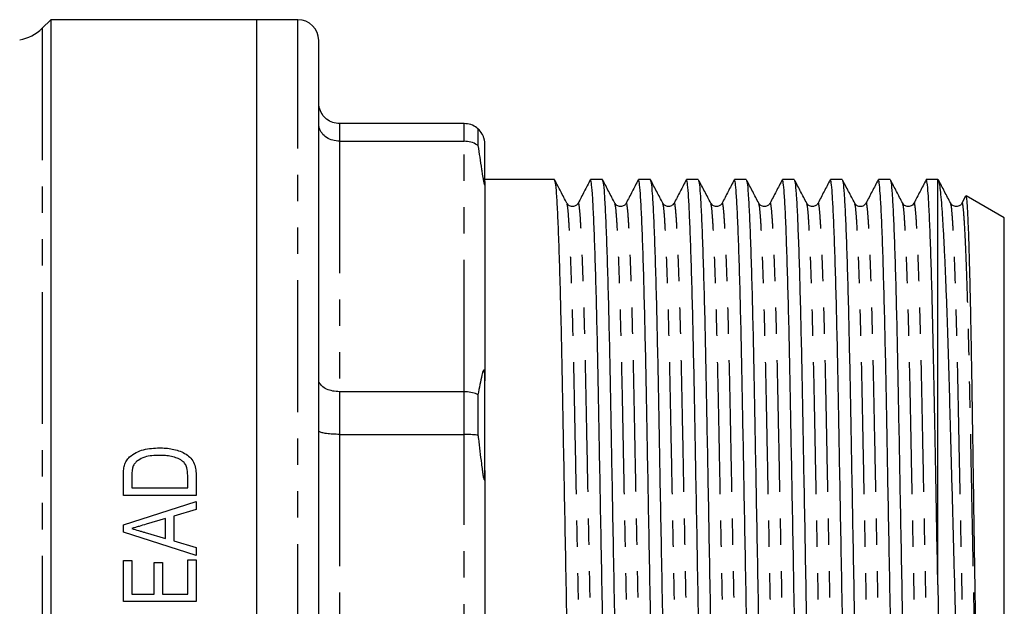
# Model space of a CAD drawing. Extents: x 150 to 257, y 82 to 263.
# Drawn here: x 210 to 257, y 205 to 233 of the extents above; entities that cross this region are included whole.
import ezdxf

# ---------------------------------------------------------------- set-up
doc = ezdxf.new("R2010")
doc.units = 0
doc.linetypes.add('PHANTOM', pattern=[12.7, 6.35, -1.27, 1.27, -1.27, 1.27, -1.27])
doc.layers.get('0').update_dxf_attribs({"linetype": 'CONTINUOUS'})

msp = doc.modelspace()

# ---------------------------------------------------------------- linework, layer by layer
at = {"color": 7, "linetype": 'CONTINUOUS'}
for p, q in [((211.209, 233.245), (210.795, 232.831)), ((221.109, 233.245), (211.209, 233.245)), ((211.209, 233.245), (211.209, 176.245)), ((223.109, 233.245), (221.109, 233.245)), ((221.109, 233.245), (221.109, 176.245)), ((224.109, 177.245), (224.109, 232.245)), ((231.109, 228.245), (225.109, 228.245)), ((231.776, 227.991), (231.776, 227.182)), ((225.109, 227.394), (231.109, 227.394)), ((232.109, 225.451), (232.109, 227.245)), ((235.455, 225.545), (232.109, 225.545)), ((232.109, 225.451), (232.109, 215.86)), ((237.764, 225.545), (237.193, 225.545)), ((240.073, 225.545), (239.502, 225.545)), ((242.382, 225.545), (241.811, 225.545)), ((244.691, 225.545), (244.12, 225.545)), ((247, 225.545), (246.429, 225.545)), ((249.309, 225.545), (248.738, 225.545)), ((251.618, 225.545), (251.047, 225.545)), ((253.909, 225.545), (253.356, 225.545)), ((253.945, 225.525), (253.909, 225.545)), ((253.909, 206.036), (253.909, 225.545)), ((255.246, 224.746), (255.07, 224.405)), ((257.109, 223.698), (255.268, 224.761)), ((236.598, 224.379), (236.597, 224.374)), ((238.367, 224.374), (238.366, 224.378)), ((238.908, 224.379), (238.906, 224.374)), ((240.676, 224.373), (240.675, 224.378)), ((241.216, 224.378), (241.215, 224.374)), ((243.525, 224.378), (243.524, 224.374)), ((245.294, 224.373), (245.293, 224.378)), ((245.835, 224.379), (245.833, 224.374)), ((247.604, 224.373), (247.602, 224.377)), ((248.144, 224.379), (248.142, 224.374)), ((252.221, 224.373), (252.22, 224.377)), ((252.762, 224.379), (252.76, 224.374)), ((254.53, 224.373), (254.529, 224.378)), ((255.071, 224.379), (255.069, 224.374)), ((257.109, 185.793), (257.109, 223.698)), ((232.109, 211.528), (232.109, 215.86)), ((231.109, 215.331), (225.109, 215.331)), ((231.776, 215.183), (231.776, 213.23)), ((225.109, 213.275), (231.109, 213.275)), ((232.109, 211.528), (232.109, 197.963)), ((214.709, 210.335), (214.709, 211.288)), ((215.113, 211.285), (215.113, 210.694)), ((217.806, 210.694), (217.806, 211.294)), ((218.209, 211.334), (218.209, 210.335)), ((215.113, 210.694), (217.806, 210.694)), ((218.209, 210.335), (214.709, 210.335)), ((218.209, 210.045), (218.209, 209.661)), ((218.209, 209.661), (217.132, 209.342)), ((216.729, 209.222), (215.81, 208.948)), ((216.729, 208.261), (216.729, 209.222)), ((217.132, 209.342), (217.132, 208.141)), ((214.709, 208.573), (214.709, 208.911)), ((215.765, 208.548), (216.729, 208.261)), ((217.132, 208.141), (218.209, 207.822)), ((218.209, 207.822), (218.209, 207.439)), ((214.709, 205.219), (214.709, 207.194)), ((214.709, 207.194), (215.113, 207.194)), ((215.113, 207.194), (215.113, 205.578)), ((216.19, 205.578), (216.19, 207.104)), ((216.19, 207.104), (216.594, 207.104)), ((216.594, 207.104), (216.594, 205.578)), ((217.806, 205.578), (217.806, 207.238)), ((217.806, 207.238), (218.209, 207.238)), ((218.209, 207.238), (218.209, 205.219)), ((218.209, 205.219), (214.709, 205.219)), ((215.113, 205.578), (216.19, 205.578)), ((216.594, 205.578), (217.806, 205.578))]:
    msp.add_line(p, q, dxfattribs=at)
at = {"color": 8, "linetype": 'PHANTOM'}
for p, q in [((223.109, 176.245), (223.109, 233.245)), ((210.795, 232.831), (210.795, 176.66)), ((225.109, 228.245), (225.109, 227.394)), ((231.109, 227.394), (231.109, 228.245)), ((225.109, 227.394), (225.109, 215.331)), ((231.109, 215.331), (231.109, 227.394)), ((225.109, 215.331), (225.109, 213.275)), ((231.109, 213.275), (231.109, 215.331)), ((225.109, 213.275), (225.109, 196.216)), ((231.109, 196.216), (231.109, 213.275))]:
    msp.add_line(p, q, dxfattribs=at)
at = {"color": 7, "linetype": 'CONTINUOUS', "flags": 128}
for points in [[(214.709, 208.911), (216.462, 209.479), (218.209, 210.045)], [(218.209, 207.439), (216.457, 208.006), (214.709, 208.573)]]:
    msp.add_lwpolyline(points, dxfattribs=at)
at = {"color": 7, "linetype": 'CONTINUOUS'}
for centre, radius, start, end in [((223.109, 232.245), 1, 0, 90), ((209.381, 234.245), 2, 279.7013, 315)]:
    msp.add_arc(centre, radius, start, end, dxfattribs=at)
for points, knots in [([(225.109, 228.245), (224.998, 228.256), (224.776, 228.278), (224.479, 228.446), (224.252, 228.695), (224.133, 228.974), (224.11, 229.163), (224.109, 229.242), (224.109, 229.245)], [0, 0, 0, 0, 0.210693, 0.421335, 0.633412, 0.848525, 0.993064, 1, 1, 1, 1]), ([(225.109, 227.394), (224.998, 227.403), (224.776, 227.421), (224.479, 227.561), (224.252, 227.767), (224.133, 227.998), (224.11, 228.156), (224.109, 228.221), (224.109, 228.224)], [0, 0, 0, 0, 0.2106925, 0.4213345, 0.6334111, 0.8485252, 0.9930637, 1, 1, 1, 1]), ([(231.776, 227.991), (231.76, 228.005), (231.66, 228.09), (231.442, 228.213), (231.22, 228.235), (231.109, 228.245)], [0, 0, 0, 0, 0.087748, 0.543824, 1, 1, 1, 1]), ([(232.109, 227.245), (232.109, 227.277), (232.108, 227.32), (232.098, 227.4), (232.089, 227.447), (232.082, 227.48), (232.075, 227.505), (232.067, 227.533), (232.054, 227.575), (232.019, 227.667), (231.924, 227.844), (231.845, 227.928), (231.78, 227.988), (231.776, 227.991)], [0, 0, 0, 0, 0.112271, 0.152812, 0.173206, 0.182638, 0.192141, 0.200692, 0.214841, 0.251234, 0.394613, 0.963005, 1, 1, 1, 1]), ([(231.776, 227.182), (231.76, 227.194), (231.66, 227.264), (231.442, 227.367), (231.22, 227.385), (231.109, 227.394)], [0, 0, 0, 0, 0.087748, 0.543825, 1, 1, 1, 1]), ([(231.776, 227.182), (231.831, 226.808), (231.897, 226.361), (231.979, 225.831), (232.006, 225.665), (232.026, 225.548), (232.043, 225.46), (232.057, 225.395), (232.067, 225.354), (232.075, 225.327), (232.081, 225.309), (232.088, 225.297), (232.097, 225.293), (232.108, 225.334), (232.109, 225.402), (232.109, 225.451)], [0, 0, 0, 0, 0.5186294, 0.6206795, 0.6838856, 0.7258159, 0.761968, 0.7856436, 0.7977895, 0.8075629, 0.8174092, 0.8259443, 0.8414629, 0.8846674, 1, 1, 1, 1]), ([(236.058, 224.404), (235.959, 224.593), (235.762, 224.97), (235.564, 225.346), (235.465, 225.535)], [0, 0, 0, 0, 0.499992, 1, 1, 1, 1]), ([(235.466, 225.504), (235.476, 225.477), (235.502, 225.412), (235.546, 224.904), (235.596, 224.035), (235.647, 222.804), (235.699, 221.255), (235.749, 219.428), (235.796, 217.383), (235.84, 215.159), (235.883, 212.767), (235.931, 210.205), (235.981, 207.503), (236.032, 204.729), (236.083, 201.955), (236.133, 199.254), (236.181, 196.694), (236.224, 194.303), (236.268, 192.082), (236.316, 190.04), (236.366, 188.216), (236.417, 186.67), (236.468, 185.445), (236.518, 184.576), (236.566, 184.042), (236.595, 183.978), (236.609, 183.947)], [0, 0, 0, 0, 0.030831, 0.072725, 0.115361, 0.158379, 0.201396, 0.244033, 0.285926, 0.326754, 0.367581, 0.409475, 0.452111, 0.495129, 0.538146, 0.580783, 0.622677, 0.663504, 0.704331, 0.746225, 0.788861, 0.831879, 0.874897, 0.917533, 0.959427, 1, 1, 1, 1]), ([(237.182, 225.535), (237.085, 225.346), (236.89, 224.97), (236.695, 224.593), (236.598, 224.405)], [0, 0, 0, 0, 0.500011, 1, 1, 1, 1]), ([(238.336, 183.988), (238.325, 184.015), (238.3, 184.079), (238.256, 184.587), (238.206, 185.456), (238.155, 186.687), (238.103, 188.236), (238.054, 190.063), (238.006, 192.108), (237.962, 194.332), (237.919, 196.724), (237.871, 199.286), (237.821, 201.987), (237.77, 204.762), (237.719, 207.536), (237.669, 210.237), (237.621, 212.797), (237.578, 215.188), (237.534, 217.409), (237.486, 219.451), (237.436, 221.275), (237.385, 222.82), (237.334, 224.046), (237.284, 224.915), (237.236, 225.449), (237.207, 225.513), (237.193, 225.544)], [0, 0, 0, 0, 0.03062, 0.072522, 0.115168, 0.158195, 0.201222, 0.243867, 0.28577, 0.326606, 0.367442, 0.409345, 0.451991, 0.495017, 0.538044, 0.58069, 0.622593, 0.663429, 0.704265, 0.746168, 0.788813, 0.83184, 0.874867, 0.917513, 0.959415, 1, 1, 1, 1]), ([(238.367, 224.404), (238.268, 224.593), (238.071, 224.97), (237.873, 225.347), (237.774, 225.535)], [0, 0, 0, 0, 0.4999911, 1, 1, 1, 1]), ([(237.775, 225.504), (237.785, 225.477), (237.811, 225.412), (237.855, 224.904), (237.905, 224.035), (237.956, 222.804), (238.008, 221.255), (238.057, 219.428), (238.105, 217.383), (238.149, 215.159), (238.192, 212.767), (238.24, 210.205), (238.29, 207.503), (238.341, 204.729), (238.392, 201.955), (238.442, 199.254), (238.49, 196.694), (238.533, 194.303), (238.577, 192.082), (238.625, 190.04), (238.675, 188.216), (238.726, 186.67), (238.777, 185.445), (238.827, 184.576), (238.875, 184.042), (238.904, 183.978), (238.918, 183.947)], [0, 0, 0, 0, 0.030851, 0.072744, 0.11538, 0.158396, 0.201413, 0.244049, 0.285942, 0.326768, 0.367594, 0.409487, 0.452123, 0.49514, 0.538156, 0.580792, 0.622685, 0.663511, 0.704338, 0.74623, 0.788866, 0.831883, 0.874899, 0.917535, 0.959428, 1, 1, 1, 1]), ([(239.491, 225.535), (239.394, 225.346), (239.199, 224.97), (239.004, 224.593), (238.907, 224.405)], [0, 0, 0, 0, 0.500011, 1, 1, 1, 1]), ([(240.645, 183.988), (240.634, 184.015), (240.609, 184.079), (240.565, 184.587), (240.515, 185.456), (240.464, 186.687), (240.412, 188.236), (240.363, 190.063), (240.315, 192.108), (240.271, 194.332), (240.228, 196.724), (240.18, 199.286), (240.13, 201.987), (240.079, 204.762), (240.028, 207.536), (239.978, 210.237), (239.93, 212.797), (239.887, 215.188), (239.843, 217.409), (239.795, 219.451), (239.745, 221.275), (239.694, 222.82), (239.643, 224.046), (239.593, 224.915), (239.545, 225.449), (239.516, 225.513), (239.502, 225.544)], [0, 0, 0, 0, 0.03062, 0.072523, 0.115169, 0.158195, 0.201222, 0.243868, 0.285771, 0.326607, 0.367443, 0.409346, 0.451991, 0.495018, 0.538045, 0.58069, 0.622593, 0.663429, 0.704265, 0.746168, 0.788814, 0.83184, 0.874867, 0.917513, 0.959416, 1, 1, 1, 1]), ([(240.676, 224.404), (240.577, 224.593), (240.38, 224.969), (240.182, 225.346), (240.083, 225.535)], [0, 0, 0, 0, 0.49999, 1, 1, 1, 1]), ([(240.084, 225.504), (240.094, 225.476), (240.12, 225.412), (240.164, 224.904), (240.214, 224.035), (240.265, 222.804), (240.317, 221.255), (240.367, 219.428), (240.414, 217.383), (240.458, 215.159), (240.501, 212.767), (240.549, 210.205), (240.599, 207.503), (240.65, 204.729), (240.701, 201.955), (240.751, 199.254), (240.799, 196.694), (240.842, 194.303), (240.886, 192.082), (240.934, 190.04), (240.984, 188.216), (241.035, 186.67), (241.086, 185.445), (241.136, 184.576), (241.184, 184.042), (241.213, 183.978), (241.227, 183.947)], [0, 0, 0, 0, 0.030754, 0.072651, 0.115291, 0.158312, 0.201333, 0.243973, 0.28587, 0.326701, 0.367531, 0.409428, 0.452068, 0.495089, 0.53811, 0.58075, 0.622647, 0.663477, 0.704308, 0.746205, 0.788845, 0.831866, 0.874887, 0.917527, 0.959424, 1, 1, 1, 1]), ([(241.8, 225.535), (241.703, 225.346), (241.508, 224.97), (241.313, 224.593), (241.216, 224.405)], [0, 0, 0, 0, 0.500009, 1, 1, 1, 1]), ([(242.954, 183.988), (242.943, 184.015), (242.918, 184.079), (242.874, 184.587), (242.824, 185.456), (242.773, 186.687), (242.721, 188.236), (242.672, 190.063), (242.624, 192.108), (242.58, 194.332), (242.537, 196.724), (242.489, 199.286), (242.439, 201.987), (242.388, 204.762), (242.337, 207.536), (242.287, 210.237), (242.239, 212.797), (242.196, 215.188), (242.152, 217.409), (242.104, 219.451), (242.054, 221.275), (242.003, 222.82), (241.952, 224.046), (241.902, 224.915), (241.854, 225.449), (241.825, 225.513), (241.811, 225.544)], [0, 0, 0, 0, 0.030621, 0.072524, 0.115169, 0.158196, 0.201223, 0.243868, 0.285771, 0.326607, 0.367443, 0.409346, 0.451992, 0.495018, 0.538045, 0.580691, 0.622593, 0.663429, 0.704265, 0.746168, 0.788814, 0.83184, 0.874867, 0.917513, 0.959416, 1, 1, 1, 1]), ([(242.985, 224.405), (242.886, 224.593), (242.688, 224.97), (242.491, 225.347), (242.392, 225.535)], [0, 0, 0, 0, 0.499991, 1, 1, 1, 1]), ([(242.392, 225.505), (242.403, 225.477), (242.429, 225.413), (242.473, 224.904), (242.523, 224.034), (242.574, 222.804), (242.626, 221.255), (242.675, 219.428), (242.723, 217.383), (242.767, 215.159), (242.81, 212.767), (242.858, 210.205), (242.908, 207.503), (242.959, 204.729), (243.01, 201.955), (243.06, 199.254), (243.108, 196.694), (243.151, 194.303), (243.195, 192.082), (243.243, 190.04), (243.293, 188.216), (243.344, 186.67), (243.395, 185.445), (243.445, 184.576), (243.493, 184.042), (243.522, 183.978), (243.536, 183.947)], [0, 0, 0, 0, 0.031012, 0.072898, 0.115526, 0.158536, 0.201545, 0.244174, 0.28606, 0.32688, 0.367699, 0.409585, 0.452214, 0.495223, 0.538233, 0.580861, 0.622747, 0.663567, 0.704387, 0.746273, 0.788901, 0.831911, 0.87492, 0.917548, 0.959434, 1, 1, 1, 1]), ([(244.109, 225.535), (244.012, 225.346), (243.817, 224.97), (243.622, 224.593), (243.525, 224.405)], [0, 0, 0, 0, 0.50001, 1, 1, 1, 1]), ([(245.263, 183.988), (245.252, 184.015), (245.227, 184.079), (245.183, 184.587), (245.133, 185.456), (245.082, 186.687), (245.03, 188.236), (244.98, 190.063), (244.933, 192.108), (244.889, 194.332), (244.846, 196.724), (244.798, 199.286), (244.748, 201.987), (244.697, 204.762), (244.646, 207.536), (244.596, 210.237), (244.548, 212.797), (244.505, 215.188), (244.461, 217.409), (244.413, 219.451), (244.363, 221.275), (244.312, 222.82), (244.261, 224.046), (244.211, 224.915), (244.163, 225.449), (244.134, 225.513), (244.12, 225.544)], [0, 0, 0, 0, 0.030622, 0.072524, 0.11517, 0.158197, 0.201223, 0.243869, 0.285772, 0.326608, 0.367444, 0.409346, 0.451992, 0.495019, 0.538045, 0.580691, 0.622594, 0.66343, 0.704266, 0.746168, 0.788814, 0.831841, 0.874867, 0.917513, 0.959416, 1, 1, 1, 1]), ([(245.294, 224.404), (245.195, 224.592), (244.998, 224.969), (244.8, 225.346), (244.701, 225.535)], [0, 0, 0, 0, 0.49999, 1, 1, 1, 1]), ([(244.702, 225.504), (244.712, 225.476), (244.738, 225.412), (244.782, 224.904), (244.832, 224.035), (244.883, 222.804), (244.935, 221.255), (244.985, 219.428), (245.032, 217.383), (245.076, 215.159), (245.119, 212.767), (245.167, 210.205), (245.217, 207.503), (245.268, 204.729), (245.319, 201.955), (245.369, 199.254), (245.417, 196.694), (245.46, 194.303), (245.504, 192.082), (245.552, 190.04), (245.602, 188.216), (245.653, 186.67), (245.704, 185.445), (245.754, 184.576), (245.802, 184.042), (245.831, 183.978), (245.845, 183.947)], [0, 0, 0, 0, 0.030749, 0.072647, 0.115287, 0.158308, 0.201329, 0.243969, 0.285867, 0.326697, 0.367528, 0.409425, 0.452065, 0.495086, 0.538108, 0.580748, 0.622645, 0.663476, 0.704306, 0.746204, 0.788844, 0.831865, 0.874886, 0.917526, 0.959423, 1, 1, 1, 1]), ([(246.418, 225.535), (246.321, 225.346), (246.126, 224.97), (245.931, 224.593), (245.834, 224.405)], [0, 0, 0, 0, 0.50001, 1, 1, 1, 1]), ([(247.572, 183.988), (247.561, 184.015), (247.536, 184.079), (247.492, 184.587), (247.442, 185.456), (247.391, 186.687), (247.339, 188.236), (247.29, 190.063), (247.242, 192.108), (247.198, 194.332), (247.155, 196.724), (247.107, 199.286), (247.057, 201.987), (247.006, 204.762), (246.955, 207.536), (246.905, 210.237), (246.857, 212.797), (246.814, 215.188), (246.77, 217.409), (246.722, 219.451), (246.672, 221.275), (246.621, 222.82), (246.57, 224.046), (246.52, 224.915), (246.472, 225.449), (246.443, 225.513), (246.429, 225.544)], [0, 0, 0, 0, 0.030622, 0.072525, 0.11517, 0.158197, 0.201224, 0.243869, 0.285772, 0.326608, 0.367444, 0.409347, 0.451992, 0.495019, 0.538046, 0.580691, 0.622594, 0.66343, 0.704266, 0.746169, 0.788814, 0.831841, 0.874867, 0.917513, 0.959416, 1, 1, 1, 1]), ([(247.603, 224.404), (247.504, 224.592), (247.307, 224.969), (247.109, 225.346), (247.01, 225.534)], [0, 0, 0, 0, 0.499991, 1, 1, 1, 1]), ([(247.011, 225.503), (247.022, 225.476), (247.047, 225.411), (247.091, 224.903), (247.141, 224.035), (247.192, 222.804), (247.244, 221.255), (247.294, 219.428), (247.341, 217.383), (247.385, 215.159), (247.428, 212.767), (247.476, 210.205), (247.526, 207.503), (247.577, 204.729), (247.628, 201.955), (247.678, 199.254), (247.726, 196.694), (247.769, 194.303), (247.813, 192.082), (247.861, 190.04), (247.911, 188.216), (247.962, 186.67), (248.013, 185.445), (248.063, 184.576), (248.111, 184.042), (248.14, 183.978), (248.154, 183.947)], [0, 0, 0, 0, 0.030606, 0.07251, 0.115156, 0.158183, 0.201211, 0.243857, 0.285761, 0.326598, 0.367434, 0.409338, 0.451984, 0.495012, 0.538039, 0.580686, 0.622589, 0.663426, 0.704263, 0.746166, 0.788813, 0.83184, 0.874868, 0.917514, 0.959417, 1, 1, 1, 1]), ([(248.727, 225.535), (248.63, 225.346), (248.435, 224.97), (248.24, 224.593), (248.143, 224.405)], [0, 0, 0, 0, 0.500009, 1, 1, 1, 1]), ([(249.881, 183.988), (249.87, 184.015), (249.845, 184.079), (249.801, 184.587), (249.751, 185.456), (249.7, 186.687), (249.648, 188.236), (249.598, 190.063), (249.551, 192.108), (249.507, 194.332), (249.464, 196.724), (249.416, 199.286), (249.366, 201.987), (249.315, 204.762), (249.264, 207.536), (249.214, 210.237), (249.166, 212.797), (249.123, 215.188), (249.079, 217.409), (249.031, 219.451), (248.981, 221.275), (248.93, 222.82), (248.879, 224.046), (248.829, 224.915), (248.781, 225.449), (248.752, 225.513), (248.738, 225.544)], [0, 0, 0, 0, 0.030623, 0.072525, 0.115171, 0.158198, 0.201224, 0.24387, 0.285772, 0.326608, 0.367444, 0.409347, 0.451992, 0.495019, 0.538046, 0.580691, 0.622594, 0.66343, 0.704266, 0.746169, 0.788814, 0.831841, 0.874867, 0.917513, 0.959416, 1, 1, 1, 1]), ([(249.912, 224.405), (249.813, 224.594), (249.615, 224.97), (249.418, 225.347), (249.319, 225.536)], [0, 0, 0, 0, 0.4999907, 1, 1, 1, 1]), ([(249.319, 225.506), (249.33, 225.478), (249.356, 225.414), (249.4, 224.904), (249.45, 224.034), (249.501, 222.804), (249.553, 221.255), (249.603, 219.428), (249.65, 217.383), (249.694, 215.159), (249.737, 212.767), (249.785, 210.205), (249.835, 207.503), (249.886, 204.729), (249.937, 201.955), (249.987, 199.254), (250.035, 196.694), (250.078, 194.303), (250.122, 192.082), (250.17, 190.04), (250.22, 188.216), (250.271, 186.67), (250.322, 185.445), (250.372, 184.576), (250.42, 184.042), (250.449, 183.978), (250.463, 183.947)], [0, 0, 0, 0, 0.031246, 0.073122, 0.11574, 0.158739, 0.201738, 0.244356, 0.286232, 0.327042, 0.367852, 0.409728, 0.452346, 0.495345, 0.538344, 0.580962, 0.622838, 0.663648, 0.704458, 0.746334, 0.788952, 0.831951, 0.87495, 0.917568, 0.959444, 1, 1, 1, 1]), ([(251.036, 225.535), (250.939, 225.346), (250.744, 224.97), (250.549, 224.593), (250.452, 224.405)], [0, 0, 0, 0, 0.50001, 1, 1, 1, 1]), ([(252.19, 183.988), (252.179, 184.015), (252.154, 184.079), (252.11, 184.587), (252.06, 185.456), (252.009, 186.687), (251.957, 188.236), (251.908, 190.063), (251.86, 192.108), (251.816, 194.332), (251.773, 196.724), (251.725, 199.286), (251.675, 201.987), (251.624, 204.762), (251.573, 207.536), (251.523, 210.237), (251.475, 212.797), (251.432, 215.188), (251.388, 217.409), (251.34, 219.451), (251.29, 221.275), (251.239, 222.82), (251.188, 224.046), (251.138, 224.915), (251.09, 225.449), (251.061, 225.513), (251.047, 225.544)], [0, 0, 0, 0, 0.030623, 0.072526, 0.115171, 0.158198, 0.201225, 0.24387, 0.285773, 0.326609, 0.367445, 0.409347, 0.451993, 0.495019, 0.538046, 0.580691, 0.622594, 0.66343, 0.704266, 0.746169, 0.788814, 0.831841, 0.874868, 0.917513, 0.959416, 1, 1, 1, 1]), ([(252.221, 224.404), (252.122, 224.592), (251.925, 224.969), (251.727, 225.346), (251.628, 225.535)], [0, 0, 0, 0, 0.49999, 1, 1, 1, 1]), ([(251.629, 225.504), (251.639, 225.476), (251.665, 225.412), (251.709, 224.904), (251.759, 224.035), (251.81, 222.804), (251.862, 221.255), (251.912, 219.428), (251.959, 217.383), (252.003, 215.159), (252.046, 212.767), (252.094, 210.205), (252.144, 207.503), (252.195, 204.729), (252.246, 201.955), (252.296, 199.254), (252.344, 196.694), (252.387, 194.303), (252.431, 192.082), (252.479, 190.04), (252.529, 188.216), (252.58, 186.67), (252.631, 185.445), (252.681, 184.576), (252.729, 184.042), (252.758, 183.978), (252.772, 183.947)], [0, 0, 0, 0, 0.03075, 0.072648, 0.115288, 0.158309, 0.20133, 0.24397, 0.285867, 0.326698, 0.367529, 0.409426, 0.452066, 0.495087, 0.538108, 0.580748, 0.622645, 0.663476, 0.704307, 0.746204, 0.788844, 0.831865, 0.874886, 0.917526, 0.959424, 1, 1, 1, 1]), ([(253.345, 225.535), (253.248, 225.346), (253.053, 224.97), (252.858, 224.593), (252.761, 224.405)], [0, 0, 0, 0, 0.50001, 1, 1, 1, 1]), ([(253.909, 206.036), (253.894, 206.887), (253.862, 208.579), (253.817, 211.035), (253.774, 213.357), (253.734, 215.532), (253.693, 217.563), (253.648, 219.496), (253.599, 221.275), (253.548, 222.82), (253.497, 224.046), (253.447, 224.915), (253.399, 225.449), (253.37, 225.513), (253.356, 225.544)], [0, 0, 0, 0, 0.081696, 0.162472, 0.241759, 0.319115, 0.397116, 0.476955, 0.56483, 0.653491, 0.742152, 0.830027, 0.916372, 1, 1, 1, 1]), ([(255.589, 184.929), (255.579, 184.925), (255.556, 184.915), (255.518, 185.058), (255.475, 185.337), (255.43, 185.759), (255.384, 186.311), (255.338, 186.996), (255.291, 187.816), (255.245, 188.759), (255.199, 189.808), (255.154, 190.962), (255.11, 192.228), (255.068, 193.585), (255.028, 195.01), (254.987, 196.502), (254.944, 198.067), (254.9, 199.689), (254.854, 201.339), (254.808, 203.023), (254.762, 204.737), (254.715, 206.456), (254.669, 208.15), (254.624, 209.825), (254.58, 211.481), (254.536, 213.092), (254.495, 214.629), (254.455, 216.1), (254.413, 217.508), (254.369, 218.832), (254.324, 220.051), (254.279, 221.17), (254.232, 222.184), (254.186, 223.077), (254.14, 223.834), (254.094, 224.46), (254.049, 224.955), (254.003, 225.314), (253.964, 225.51), (253.941, 225.508), (253.934, 225.507)], [0, 0, 0, 0, 0.018751, 0.044384, 0.070738, 0.097091, 0.123113, 0.149135, 0.175911, 0.202687, 0.228739, 0.254792, 0.281601, 0.30841, 0.334458, 0.360507, 0.387292, 0.414078, 0.440463, 0.466848, 0.493995, 0.521142, 0.547608, 0.574075, 0.60131, 0.628546, 0.65501, 0.681475, 0.708692, 0.735909, 0.762658, 0.789407, 0.816924, 0.844442, 0.871323, 0.898204, 0.925866, 0.953528, 0.9849, 1, 1, 1, 1]), ([(254.53, 224.404), (254.431, 224.592), (254.234, 224.969), (254.036, 225.346), (253.937, 225.535)], [0, 0, 0, 0, 0.499991, 1, 1, 1, 1]), ([(255.261, 224.75), (255.263, 224.753), (255.273, 224.768), (255.289, 224.652), (255.311, 224.414), (255.333, 224.061), (255.355, 223.593), (255.378, 223.011), (255.4, 222.326), (255.423, 221.54), (255.446, 220.647), (255.469, 219.629), (255.493, 218.492), (255.516, 217.225), (255.539, 215.856), (255.562, 214.408), (255.584, 212.906), (255.607, 211.347), (255.631, 209.726), (255.656, 208.074), (255.681, 206.42), (255.705, 204.761), (255.731, 203.087), (255.756, 201.425), (255.78, 199.805), (255.804, 198.22), (255.827, 196.669), (255.847, 195.336), (255.859, 194.547), (255.864, 194.238)], [0, 0, 0, 0, 0.01108, 0.051692, 0.087525, 0.123358, 0.160056, 0.196755, 0.232588, 0.26842, 0.305119, 0.341818, 0.380945, 0.420072, 0.460336, 0.5006, 0.539712, 0.578825, 0.619094, 0.659363, 0.698153, 0.736943, 0.776861, 0.816778, 0.855569, 0.894361, 0.934279, 0.974197, 1, 1, 1, 1]), ([(236.598, 224.406), (236.577, 224.374), (236.534, 224.308), (236.376, 224.229), (236.164, 224.263), (236.094, 224.357), (236.058, 224.405)], [0, 0, 0, 0, 0.21602, 0.457823, 0.722592, 1, 1, 1, 1]), ([(238.907, 224.406), (238.879, 224.366), (238.823, 224.286), (238.637, 224.225), (238.451, 224.285), (238.394, 224.365), (238.367, 224.405)], [0, 0, 0, 0, 0.246396, 0.500028, 0.753635, 1, 1, 1, 1]), ([(241.216, 224.406), (241.18, 224.358), (241.111, 224.264), (240.899, 224.229), (240.74, 224.307), (240.696, 224.373), (240.676, 224.405)], [0, 0, 0, 0, 0.278999, 0.544284, 0.785577, 1, 1, 1, 1]), ([(243.525, 224.406), (243.504, 224.374), (243.461, 224.308), (243.303, 224.229), (243.091, 224.263), (243.021, 224.357), (242.985, 224.405)], [0, 0, 0, 0, 0.215293, 0.45684, 0.721809, 1, 1, 1, 1]), ([(245.834, 224.406), (245.806, 224.366), (245.75, 224.286), (245.564, 224.225), (245.378, 224.285), (245.321, 224.365), (245.294, 224.405)], [0, 0, 0, 0, 0.246453, 0.500035, 0.753587, 1, 1, 1, 1]), ([(248.143, 224.406), (248.115, 224.366), (248.059, 224.286), (247.873, 224.225), (247.687, 224.285), (247.631, 224.365), (247.603, 224.405)], [0, 0, 0, 0, 0.246483, 0.500018, 0.753539, 1, 1, 1, 1]), ([(250.452, 224.406), (250.419, 224.361), (250.355, 224.272), (250.152, 224.227), (249.983, 224.299), (249.935, 224.37), (249.912, 224.404)], [0, 0, 0, 0, 0.267801, 0.528989, 0.774522, 1, 1, 1, 1]), ([(252.761, 224.406), (252.741, 224.374), (252.697, 224.308), (252.539, 224.229), (252.327, 224.263), (252.257, 224.357), (252.221, 224.405)], [0, 0, 0, 0, 0.216064, 0.457899, 0.722673, 1, 1, 1, 1]), ([(255.07, 224.406), (255.042, 224.366), (254.986, 224.286), (254.8, 224.225), (254.614, 224.285), (254.557, 224.365), (254.53, 224.405)], [0, 0, 0, 0, 0.246416, 0.500025, 0.753614, 1, 1, 1, 1]), ([(232.109, 215.86), (232.109, 215.965), (232.109, 216.099), (232.095, 216.258), (232.087, 216.31), (232.081, 216.336), (232.074, 216.354), (232.066, 216.366), (232.052, 216.371), (232.013, 216.314), (231.917, 215.936), (231.837, 215.512), (231.776, 215.183)], [0, 0, 0, 0, 0.128458, 0.161798, 0.173096, 0.184506, 0.193127, 0.201719, 0.21672, 0.2573, 0.425783, 1, 1, 1, 1]), ([(225.109, 215.331), (224.998, 215.338), (224.776, 215.35), (224.479, 215.448), (224.252, 215.594), (224.133, 215.756), (224.11, 215.867), (224.109, 215.913), (224.109, 215.915)], [0, 0, 0, 0, 0.2106925, 0.4213345, 0.6334111, 0.8485252, 0.9930637, 1, 1, 1, 1]), ([(231.776, 215.183), (231.76, 215.191), (231.66, 215.241), (231.442, 215.312), (231.22, 215.325), (231.109, 215.331)], [0, 0, 0, 0, 0.087748, 0.543825, 1, 1, 1, 1]), ([(225.109, 213.275), (224.998, 213.277), (224.776, 213.281), (224.479, 213.31), (224.252, 213.354), (224.133, 213.402), (224.11, 213.435), (224.109, 213.448), (224.109, 213.449)], [0, 0, 0, 0, 0.210693, 0.421335, 0.633412, 0.848525, 0.993064, 1, 1, 1, 1]), ([(231.776, 213.23), (231.76, 213.232), (231.66, 213.247), (231.442, 213.269), (231.22, 213.273), (231.109, 213.275)], [0, 0, 0, 0, 0.087748, 0.543824, 1, 1, 1, 1]), ([(231.776, 213.23), (231.782, 213.176), (231.836, 212.718), (231.901, 212.16), (231.975, 211.603), (232.003, 211.407), (232.024, 211.279), (232.041, 211.188), (232.056, 211.13), (232.067, 211.101), (232.075, 211.09), (232.083, 211.092), (232.09, 211.109), (232.101, 211.17), (232.108, 211.314), (232.109, 211.447), (232.109, 211.528)], [0, 0, 0, 0, 0.0585985, 0.5000674, 0.6100118, 0.6769906, 0.7211685, 0.7570114, 0.7864742, 0.7975179, 0.8086717, 0.8187633, 0.8297203, 0.8486027, 0.9087946, 1, 1, 1, 1]), ([(215.01, 212.187), (215.104, 212.273), (215.208, 212.345), (215.435, 212.459), (215.557, 212.502), (215.803, 212.567), (215.928, 212.588), (216.183, 212.617), (216.312, 212.621), (216.44, 212.623)], [0, 0, 0, 0, 0.25, 0.25, 0.5, 0.5, 0.75, 0.75, 1, 1, 1, 1]), ([(216.44, 212.623), (216.546, 212.621), (216.651, 212.619), (216.859, 212.602), (216.962, 212.588), (217.167, 212.547), (217.269, 212.52), (217.468, 212.453), (217.565, 212.412), (217.747, 212.309), (217.833, 212.249), (217.984, 212.107), (218.046, 212.022), (218.135, 211.838), (218.165, 211.738), (218.202, 211.538), (218.208, 211.436), (218.209, 211.334)], [0, 0, 0, 0, 0.125, 0.125, 0.25, 0.25, 0.375, 0.375, 0.5, 0.5, 0.625, 0.625, 0.75, 0.75, 0.875, 0.875, 1, 1, 1, 1]), ([(214.76, 211.781), (214.772, 211.819), (214.785, 211.857), (214.816, 211.931), (214.835, 211.966), (214.877, 212.035), (214.901, 212.068), (214.953, 212.13), (214.982, 212.158), (215.01, 212.187)], [0, 0, 0, 0, 0.25, 0.25, 0.5, 0.5, 0.75, 0.75, 1, 1, 1, 1]), ([(216.433, 212.264), (216.196, 212.262), (215.957, 212.248), (215.622, 212.144), (215.515, 212.09), (215.37, 211.99), (215.324, 211.952), (215.265, 211.888), (215.246, 211.866), (215.213, 211.819), (215.199, 211.793), (215.185, 211.767)], [0, 0, 0, 0, 0.5, 0.5, 0.75, 0.75, 0.875, 0.875, 0.9375, 0.9375, 1, 1, 1, 1]), ([(217.558, 211.984), (217.518, 212.012), (217.478, 212.041), (217.394, 212.088), (217.35, 212.108), (217.214, 212.163), (217.119, 212.19), (216.926, 212.231), (216.828, 212.245), (216.631, 212.261), (216.532, 212.262), (216.433, 212.264)], [0, 0, 0, 0, 0.125, 0.125, 0.25, 0.25, 0.5, 0.5, 0.75, 0.75, 1, 1, 1, 1]), ([(217.806, 211.294), (217.803, 211.421), (217.797, 211.549), (217.744, 211.73), (217.718, 211.789), (217.667, 211.869), (217.648, 211.894), (217.606, 211.941), (217.582, 211.962), (217.558, 211.984)], [0, 0, 0, 0, 0.5, 0.5, 0.75, 0.75, 0.875, 0.875, 1, 1, 1, 1]), ([(214.709, 211.288), (214.71, 211.371), (214.711, 211.454), (214.722, 211.578), (214.726, 211.619), (214.739, 211.701), (214.749, 211.741), (214.76, 211.781)], [0, 0, 0, 0, 0.5, 0.5, 0.75, 0.75, 1, 1, 1, 1]), ([(215.81, 208.948), (215.694, 208.914), (215.578, 208.879), (215.462, 208.844), (215.404, 208.827), (215.345, 208.811), (215.288, 208.793), (215.23, 208.775), (215.171, 208.759), (215.113, 208.742)], [0, 0, 0, 0, 0.0003637911, 0.0003637911, 0.0003637911, 0.000545685, 0.000545685, 0.000545685, 0.0007275781, 0.0007275781, 0.0007275781, 0.0007275781]), ([(215.113, 208.742), (215.222, 208.709), (215.33, 208.677), (215.439, 208.645), (215.493, 208.629), (215.547, 208.613), (215.602, 208.597), (215.656, 208.58), (215.71, 208.564), (215.765, 208.548)], [0, 0, 0, 0, 0.0003400024, 0.0003400024, 0.0003400024, 0.0005100037, 0.0005100037, 0.0005100037, 0.0006800052, 0.0006800052, 0.0006800052, 0.0006800052]), ([(253.909, 206.036), (253.917, 205.483), (253.933, 204.374), (253.957, 202.711), (253.98, 201.062), (254.004, 199.425), (254.027, 197.809), (254.05, 196.221), (254.071, 194.686), (254.093, 193.202), (254.116, 191.788), (254.14, 190.472), (254.165, 189.275), (254.189, 188.189), (254.214, 187.212), (254.24, 186.363), (254.264, 185.655), (254.289, 185.081), (254.313, 184.642), (254.337, 184.355), (254.356, 184.214), (254.368, 184.226), (254.372, 184.23)], [0, 0, 0, 0, 0.049155, 0.098625, 0.147938, 0.19725, 0.247886, 0.298521, 0.349742, 0.400961, 0.453687, 0.506413, 0.557337, 0.608261, 0.660672, 0.713084, 0.763882, 0.81468, 0.866954, 0.919228, 0.970027, 1, 1, 1, 1])]:
    msp.add_open_spline(points, degree=3, knots=knots, dxfattribs=at)
at = {"color": 8, "linetype": 'PHANTOM'}
for points, knots in [([(237.212, 185.116), (237.209, 185.1), (237.19, 185.022), (237.158, 185.198), (237.11, 185.666), (237.06, 186.5), (237.009, 187.657), (236.958, 189.121), (236.908, 190.846), (236.86, 192.778), (236.816, 194.879), (236.773, 197.141), (236.725, 199.562), (236.675, 202.117), (236.624, 204.74), (236.573, 207.364), (236.523, 209.918), (236.475, 212.34), (236.432, 214.602), (236.388, 216.704), (236.34, 218.637), (236.291, 220.364), (236.239, 221.828), (236.188, 222.99), (236.138, 223.811), (236.094, 224.289), (236.069, 224.349), (236.058, 224.374)], [0, 0, 0, 0, 0.0102173, 0.050646, 0.0921309, 0.1343512, 0.1769489, 0.2195467, 0.261767, 0.3032519, 0.3436806, 0.3841093, 0.4255942, 0.4678144, 0.5104122, 0.55301, 0.5952302, 0.6367152, 0.6771439, 0.7175725, 0.7590575, 0.8012777, 0.8438755, 0.8864733, 0.9286935, 0.9701785, 1, 1, 1, 1]), ([(237.752, 185.117), (237.741, 185.142), (237.716, 185.202), (237.672, 185.679), (237.622, 186.499), (237.571, 187.662), (237.52, 189.126), (237.47, 190.852), (237.422, 192.786), (237.379, 194.888), (237.335, 197.15), (237.288, 199.572), (237.238, 202.127), (237.186, 204.751), (237.135, 207.374), (237.085, 209.929), (237.037, 212.351), (236.994, 214.612), (236.95, 216.713), (236.903, 218.646), (236.853, 220.371), (236.801, 221.835), (236.75, 222.993), (236.7, 223.826), (236.653, 224.294), (236.62, 224.47), (236.602, 224.393), (236.598, 224.379)], [0, 0, 0, 0, 0.0296198, 0.0711339, 0.1133839, 0.1560117, 0.1986395, 0.2408895, 0.2824037, 0.3228609, 0.3633181, 0.4048322, 0.4470822, 0.48971, 0.5323378, 0.5745878, 0.616102, 0.6565592, 0.6970163, 0.7385305, 0.7807805, 0.8234083, 0.8660361, 0.9082861, 0.9498003, 0.9902575, 1, 1, 1, 1]), ([(239.521, 185.113), (239.517, 185.099), (239.499, 185.022), (239.467, 185.199), (239.419, 185.666), (239.369, 186.5), (239.318, 187.657), (239.267, 189.121), (239.217, 190.846), (239.169, 192.778), (239.125, 194.879), (239.082, 197.141), (239.034, 199.562), (238.984, 202.117), (238.933, 204.74), (238.882, 207.364), (238.832, 209.918), (238.784, 212.34), (238.741, 214.602), (238.697, 216.704), (238.649, 218.637), (238.6, 220.364), (238.548, 221.828), (238.497, 222.99), (238.447, 223.811), (238.403, 224.289), (238.378, 224.349), (238.367, 224.374)], [0, 0, 0, 0, 0.0096394, 0.0500904, 0.0915983, 0.1338418, 0.1764631, 0.2190844, 0.261328, 0.3028358, 0.3432868, 0.3837378, 0.4252457, 0.4674892, 0.5101105, 0.5527318, 0.5949754, 0.6364832, 0.6769342, 0.7173853, 0.7588931, 0.8011367, 0.8437579, 0.8863792, 0.9286228, 0.9701306, 1, 1, 1, 1]), ([(240.061, 185.117), (240.05, 185.142), (240.025, 185.202), (239.981, 185.679), (239.931, 186.499), (239.88, 187.662), (239.829, 189.126), (239.779, 190.852), (239.731, 192.786), (239.688, 194.888), (239.644, 197.15), (239.597, 199.572), (239.547, 202.127), (239.495, 204.751), (239.444, 207.374), (239.394, 209.929), (239.346, 212.351), (239.303, 214.612), (239.259, 216.713), (239.212, 218.646), (239.162, 220.371), (239.11, 221.835), (239.059, 222.993), (239.009, 223.827), (238.962, 224.294), (238.929, 224.47), (238.911, 224.394), (238.908, 224.379)], [0, 0, 0, 0, 0.029623, 0.071142, 0.113396, 0.156028, 0.19866, 0.240914, 0.282432, 0.322894, 0.363355, 0.404873, 0.447127, 0.48976, 0.532392, 0.574646, 0.616164, 0.656625, 0.697087, 0.738605, 0.780859, 0.823491, 0.866123, 0.908377, 0.949896, 0.990357, 1, 1, 1, 1]), ([(241.83, 185.114), (241.826, 185.099), (241.808, 185.022), (241.776, 185.199), (241.728, 185.666), (241.678, 186.5), (241.627, 187.657), (241.576, 189.121), (241.526, 190.846), (241.478, 192.778), (241.434, 194.879), (241.391, 197.141), (241.343, 199.562), (241.293, 202.117), (241.242, 204.74), (241.191, 207.364), (241.141, 209.918), (241.093, 212.34), (241.05, 214.602), (241.006, 216.704), (240.958, 218.637), (240.909, 220.364), (240.857, 221.828), (240.806, 222.99), (240.756, 223.811), (240.712, 224.288), (240.687, 224.348), (240.676, 224.373)], [0, 0, 0, 0, 0.009655, 0.05011, 0.091622, 0.133869, 0.176494, 0.21912, 0.261367, 0.302879, 0.343334, 0.383789, 0.425301, 0.467548, 0.510173, 0.552799, 0.595046, 0.636558, 0.677013, 0.717468, 0.75898, 0.801227, 0.843852, 0.886478, 0.928725, 0.970237, 1, 1, 1, 1]), ([(242.37, 185.117), (242.359, 185.142), (242.334, 185.202), (242.29, 185.679), (242.24, 186.499), (242.189, 187.662), (242.138, 189.126), (242.088, 190.852), (242.04, 192.786), (241.997, 194.888), (241.953, 197.15), (241.906, 199.572), (241.856, 202.127), (241.804, 204.751), (241.753, 207.374), (241.703, 209.929), (241.655, 212.351), (241.612, 214.612), (241.568, 216.713), (241.521, 218.646), (241.471, 220.371), (241.419, 221.835), (241.368, 222.993), (241.318, 223.826), (241.271, 224.294), (241.238, 224.471), (241.22, 224.393), (241.216, 224.378)], [0, 0, 0, 0, 0.029617, 0.071125, 0.11337, 0.155991, 0.198613, 0.240858, 0.282366, 0.322818, 0.363269, 0.404778, 0.447022, 0.489644, 0.532266, 0.57451, 0.616019, 0.65647, 0.696922, 0.738431, 0.780675, 0.823297, 0.865919, 0.908163, 0.949671, 0.990123, 1, 1, 1, 1]), ([(244.14, 185.116), (244.136, 185.1), (244.117, 185.022), (244.085, 185.198), (244.037, 185.666), (243.987, 186.5), (243.936, 187.657), (243.885, 189.121), (243.835, 190.846), (243.787, 192.778), (243.743, 194.879), (243.7, 197.141), (243.652, 199.562), (243.602, 202.117), (243.551, 204.74), (243.5, 207.364), (243.45, 209.918), (243.402, 212.34), (243.359, 214.602), (243.315, 216.704), (243.267, 218.637), (243.218, 220.364), (243.166, 221.828), (243.115, 222.99), (243.065, 223.811), (243.021, 224.289), (242.996, 224.349), (242.985, 224.374)], [0, 0, 0, 0, 0.010343, 0.050759, 0.092231, 0.134438, 0.177022, 0.219606, 0.261813, 0.303285, 0.343701, 0.384117, 0.425589, 0.467796, 0.51038, 0.552964, 0.595171, 0.636643, 0.677059, 0.717475, 0.758947, 0.801154, 0.843738, 0.886322, 0.928529, 0.970001, 1, 1, 1, 1]), ([(244.679, 185.117), (244.668, 185.142), (244.643, 185.202), (244.599, 185.679), (244.549, 186.499), (244.498, 187.662), (244.447, 189.126), (244.397, 190.852), (244.349, 192.786), (244.306, 194.888), (244.262, 197.15), (244.215, 199.572), (244.165, 202.127), (244.113, 204.751), (244.062, 207.374), (244.012, 209.929), (243.964, 212.351), (243.921, 214.612), (243.877, 216.713), (243.83, 218.646), (243.78, 220.371), (243.728, 221.835), (243.677, 222.993), (243.627, 223.826), (243.58, 224.294), (243.547, 224.47), (243.529, 224.393), (243.525, 224.378)], [0, 0, 0, 0, 0.02962, 0.071133, 0.113382, 0.156008, 0.198634, 0.240883, 0.282396, 0.322852, 0.363307, 0.40482, 0.447069, 0.489695, 0.532322, 0.57457, 0.616083, 0.656539, 0.696995, 0.738507, 0.780756, 0.823382, 0.866009, 0.908257, 0.94977, 0.990226, 1, 1, 1, 1]), ([(246.448, 185.113), (246.444, 185.098), (246.426, 185.022), (246.394, 185.199), (246.346, 185.666), (246.296, 186.5), (246.245, 187.657), (246.194, 189.121), (246.144, 190.846), (246.096, 192.778), (246.052, 194.879), (246.009, 197.141), (245.961, 199.562), (245.911, 202.117), (245.86, 204.74), (245.809, 207.364), (245.759, 209.918), (245.711, 212.34), (245.668, 214.602), (245.624, 216.704), (245.576, 218.637), (245.527, 220.364), (245.475, 221.828), (245.424, 222.99), (245.374, 223.811), (245.33, 224.288), (245.305, 224.348), (245.294, 224.373)], [0, 0, 0, 0, 0.009537, 0.049997, 0.091514, 0.133766, 0.176397, 0.219028, 0.261281, 0.302798, 0.343258, 0.383718, 0.425235, 0.467487, 0.510118, 0.552749, 0.595002, 0.636519, 0.676979, 0.717439, 0.758956, 0.801208, 0.843839, 0.88647, 0.928723, 0.97024, 1, 1, 1, 1]), ([(246.988, 185.117), (246.977, 185.142), (246.952, 185.202), (246.908, 185.679), (246.858, 186.499), (246.807, 187.662), (246.756, 189.126), (246.706, 190.852), (246.658, 192.786), (246.615, 194.888), (246.571, 197.15), (246.524, 199.572), (246.474, 202.127), (246.422, 204.751), (246.371, 207.374), (246.321, 209.929), (246.273, 212.351), (246.23, 214.612), (246.186, 216.713), (246.139, 218.646), (246.089, 220.371), (246.037, 221.835), (245.986, 222.993), (245.936, 223.826), (245.889, 224.294), (245.856, 224.47), (245.838, 224.394), (245.835, 224.379)], [0, 0, 0, 0, 0.029622, 0.071137, 0.113387, 0.156015, 0.198644, 0.240894, 0.282409, 0.322866, 0.363324, 0.404839, 0.447089, 0.489717, 0.532346, 0.574596, 0.616111, 0.656568, 0.697026, 0.738541, 0.780791, 0.823419, 0.866048, 0.908298, 0.949813, 0.99027, 1, 1, 1, 1]), ([(248.758, 185.117), (248.754, 185.101), (248.735, 185.022), (248.703, 185.198), (248.655, 185.666), (248.605, 186.5), (248.554, 187.657), (248.503, 189.121), (248.453, 190.846), (248.405, 192.778), (248.361, 194.879), (248.318, 197.141), (248.27, 199.562), (248.22, 202.117), (248.169, 204.74), (248.118, 207.364), (248.068, 209.918), (248.02, 212.34), (247.977, 214.602), (247.933, 216.704), (247.885, 218.637), (247.836, 220.364), (247.784, 221.828), (247.733, 222.99), (247.683, 223.811), (247.639, 224.288), (247.614, 224.348), (247.604, 224.373)], [0, 0, 0, 0, 0.010539, 0.0509638, 0.0924447, 0.1346609, 0.1772545, 0.2198481, 0.2620643, 0.3035452, 0.34397, 0.3843948, 0.4258757, 0.4680919, 0.5106855, 0.5532791, 0.5954953, 0.6369762, 0.677401, 0.7178258, 0.7593067, 0.8015229, 0.8441165, 0.8867101, 0.9289263, 0.9704072, 1, 1, 1, 1]), ([(249.297, 185.117), (249.286, 185.142), (249.261, 185.202), (249.217, 185.679), (249.167, 186.499), (249.116, 187.662), (249.065, 189.126), (249.015, 190.852), (248.967, 192.786), (248.924, 194.888), (248.88, 197.15), (248.833, 199.572), (248.783, 202.127), (248.731, 204.751), (248.68, 207.374), (248.63, 209.929), (248.582, 212.351), (248.539, 214.612), (248.495, 216.713), (248.448, 218.646), (248.398, 220.371), (248.346, 221.835), (248.295, 222.993), (248.245, 223.826), (248.198, 224.294), (248.165, 224.47), (248.147, 224.394), (248.144, 224.379)], [0, 0, 0, 0, 0.029622, 0.071137, 0.113388, 0.156017, 0.198645, 0.240896, 0.282411, 0.322869, 0.363326, 0.404841, 0.447092, 0.489721, 0.532349, 0.5746, 0.616115, 0.656573, 0.69703, 0.738545, 0.780796, 0.823425, 0.866053, 0.908304, 0.949819, 0.990277, 1, 1, 1, 1]), ([(251.067, 185.117), (251.063, 185.101), (251.045, 185.022), (251.012, 185.198), (250.964, 185.666), (250.914, 186.5), (250.863, 187.657), (250.812, 189.121), (250.762, 190.846), (250.714, 192.778), (250.67, 194.879), (250.627, 197.141), (250.579, 199.562), (250.529, 202.117), (250.478, 204.74), (250.427, 207.364), (250.377, 209.918), (250.329, 212.34), (250.286, 214.602), (250.242, 216.704), (250.194, 218.637), (250.145, 220.364), (250.093, 221.828), (250.042, 222.99), (249.992, 223.811), (249.948, 224.29), (249.923, 224.35), (249.912, 224.375)], [0, 0, 0, 0, 0.010596, 0.050991, 0.092442, 0.134627, 0.177189, 0.219752, 0.261937, 0.303388, 0.343783, 0.384178, 0.425629, 0.467814, 0.510376, 0.552939, 0.595124, 0.636575, 0.67697, 0.717365, 0.758815, 0.801001, 0.843563, 0.886126, 0.928311, 0.969761, 1, 1, 1, 1]), ([(251.606, 185.117), (251.595, 185.142), (251.57, 185.202), (251.526, 185.679), (251.476, 186.499), (251.425, 187.662), (251.374, 189.126), (251.324, 190.852), (251.276, 192.786), (251.233, 194.888), (251.189, 197.15), (251.142, 199.572), (251.092, 202.127), (251.04, 204.751), (250.989, 207.374), (250.939, 209.929), (250.891, 212.351), (250.848, 214.612), (250.804, 216.713), (250.757, 218.646), (250.707, 220.371), (250.655, 221.835), (250.604, 222.993), (250.554, 223.826), (250.507, 224.295), (250.474, 224.471), (250.455, 224.391), (250.451, 224.374)], [0, 0, 0, 0, 0.02959, 0.071058, 0.113262, 0.155843, 0.198425, 0.240628, 0.282097, 0.32251, 0.362923, 0.404392, 0.446596, 0.489177, 0.531758, 0.573962, 0.61543, 0.655843, 0.696256, 0.737725, 0.779929, 0.82251, 0.865091, 0.907295, 0.948764, 0.989177, 1, 1, 1, 1]), ([(253.375, 185.113), (253.371, 185.099), (253.353, 185.022), (253.321, 185.199), (253.273, 185.666), (253.223, 186.5), (253.172, 187.657), (253.121, 189.121), (253.071, 190.846), (253.023, 192.778), (252.979, 194.879), (252.936, 197.141), (252.888, 199.562), (252.838, 202.117), (252.787, 204.74), (252.736, 207.364), (252.686, 209.918), (252.638, 212.34), (252.595, 214.602), (252.551, 216.704), (252.503, 218.637), (252.454, 220.364), (252.402, 221.828), (252.351, 222.99), (252.301, 223.811), (252.257, 224.288), (252.232, 224.348), (252.221, 224.373)], [0, 0, 0, 0, 0.009549, 0.050009, 0.091526, 0.133778, 0.176409, 0.219039, 0.261291, 0.302808, 0.343268, 0.383727, 0.425244, 0.467497, 0.510127, 0.552757, 0.59501, 0.636527, 0.676986, 0.717446, 0.758963, 0.801215, 0.843845, 0.886476, 0.928728, 0.970245, 1, 1, 1, 1]), ([(253.915, 185.117), (253.904, 185.142), (253.879, 185.202), (253.835, 185.679), (253.785, 186.499), (253.734, 187.662), (253.683, 189.126), (253.633, 190.852), (253.585, 192.786), (253.542, 194.888), (253.498, 197.15), (253.451, 199.572), (253.401, 202.127), (253.349, 204.751), (253.298, 207.374), (253.248, 209.929), (253.2, 212.351), (253.157, 214.612), (253.113, 216.713), (253.066, 218.646), (253.016, 220.371), (252.964, 221.835), (252.913, 222.993), (252.863, 223.826), (252.816, 224.294), (252.783, 224.47), (252.765, 224.394), (252.762, 224.379)], [0, 0, 0, 0, 0.029623, 0.071138, 0.113389, 0.156017, 0.198646, 0.240897, 0.282412, 0.32287, 0.363328, 0.404843, 0.447094, 0.489722, 0.532351, 0.574602, 0.616117, 0.656575, 0.697033, 0.738548, 0.780799, 0.823427, 0.866056, 0.908307, 0.949822, 0.99028, 1, 1, 1, 1]), ([(255.685, 185.117), (255.681, 185.1), (255.662, 185.022), (255.63, 185.198), (255.582, 185.666), (255.532, 186.5), (255.481, 187.657), (255.43, 189.121), (255.38, 190.846), (255.332, 192.778), (255.288, 194.879), (255.245, 197.141), (255.197, 199.562), (255.147, 202.117), (255.096, 204.74), (255.045, 207.364), (254.995, 209.918), (254.947, 212.34), (254.904, 214.602), (254.86, 216.704), (254.812, 218.637), (254.763, 220.364), (254.711, 221.828), (254.66, 222.99), (254.61, 223.811), (254.566, 224.288), (254.541, 224.348), (254.53, 224.373)], [0, 0, 0, 0, 0.010355, 0.050784, 0.092268, 0.134488, 0.177086, 0.219683, 0.261903, 0.303388, 0.343816, 0.384245, 0.425729, 0.467949, 0.510547, 0.553144, 0.595364, 0.636849, 0.677277, 0.717706, 0.75919, 0.80141, 0.844008, 0.886605, 0.928825, 0.97031, 1, 1, 1, 1]), ([(255.864, 194.238), (255.849, 195.012), (255.818, 196.583), (255.767, 199.177), (255.714, 201.919), (255.66, 204.681), (255.607, 207.374), (255.557, 209.929), (255.509, 212.351), (255.466, 214.612), (255.422, 216.713), (255.375, 218.646), (255.325, 220.371), (255.273, 221.835), (255.222, 222.993), (255.172, 223.827), (255.125, 224.294), (255.092, 224.47), (255.074, 224.394), (255.071, 224.379)], [0, 0, 0, 0, 0.062982, 0.12767, 0.193692, 0.260402, 0.322196, 0.383442, 0.443621, 0.502268, 0.560915, 0.621094, 0.68234, 0.744133, 0.805927, 0.867173, 0.927352, 0.985999, 1, 1, 1, 1])]:
    msp.add_open_spline(points, degree=3, knots=knots, dxfattribs=at)
at = {"color": 7, "linetype": 'CONTINUOUS'}
msp.add_open_spline([(215.185, 211.767), (215.12, 211.616), (215.116, 211.449), (215.113, 211.285)], degree=3, dxfattribs=at)

doc.saveas('drawing.dxf')
